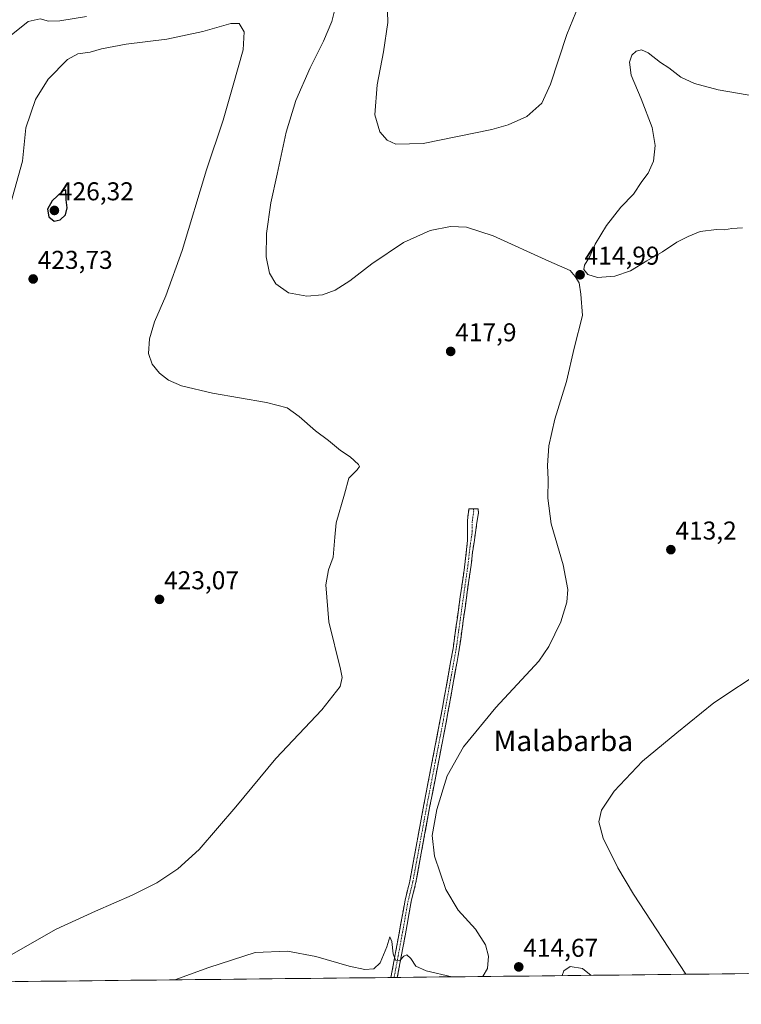
# Model space of a CAD drawing. Units: metres. Extents: x 573527 to 576979, y 4710314 to 4712665.
# Drawn here: x 576194 to 576474, y 4710334 to 4710717 of the extents above; entities that cross this region are included whole.
import ezdxf
from ezdxf.enums import TextEntityAlignment as Align

# ---------------------------------------------------------------- set-up
doc = ezdxf.new("R2010")
doc.units = ezdxf.units.M
doc.header["$MEASUREMENT"] = 0
doc.linetypes.add('TRAZO_Y_PUNTO', pattern=[1, 0.5, -0.25, 0, -0.25])
doc.linetypes.add('TRAZOSX2', pattern=[1.5, 1, -0.5])
for name, color, linetype, lineweight in [('Camino', 19, 'TRAZOSX2', 0), ('Camino Cxs', 19, 'Continuous', 0), ('Camino eje', 19, 'TRAZO_Y_PUNTO', 0), ('Carátula', 7, 'Continuous', 5), ('Cultivos herbáceos CxS', 92, 'Continuous', 0), ('Curva de nivel maestra', 36, 'Continuous', 30), ('Curva de nivel normal', 36, 'Continuous', 0), ('Municipio CxS', 142, 'Continuous', 0), ('Punto de cota en terreno', 7, 'Continuous', 0), ('Rótulo de punto de cota en terreno', 19, 'Continuous', 0), ('Texto cartográfico', 19, 'Continuous', 0)]:
    doc.layers.add(name, color=color, linetype=linetype, lineweight=lineweight)
doc.styles.add('Arial', font='txt', dxfattribs={"height": 0.2})

# ---------------------------------------------------------------- blocks, each defined once
blk = doc.blocks.new('*U150')
at = {"layer": 'Cultivos herbáceos CxS', "color": 92, "linetype": 'Continuous', "lineweight": 0}
blk.add_polyline3d([(576699.14, 4710348.51, 412.72), (575374.84, 4710334.17, 435.92)], dxfattribs=at)
blk = doc.blocks.new('*U167')
at = {"layer": 'Curva de nivel normal', "color": 36, "linetype": 'Continuous', "lineweight": 0}
for points in [[(576190.19, 4710711.16, 415), (576196.85, 4710716.54, 415), (576201.41, 4710717.51, 415), (576204.76, 4710716.69, 415), (576209.08, 4710716.76, 415), (576219.52, 4710718.4, 415)], [(576316.06, 4710721.22, 415), (576314.98, 4710716.47, 415), (576311.67, 4710708.81, 415), (576306.53, 4710698.47, 415), (576300.95, 4710685.81, 415), (576297.17, 4710673.47, 415), (576293.71, 4710657.08, 415), (576291.22, 4710645.92, 415), (576289.52, 4710634.02, 415), (576289.33, 4710625.02, 415), (576290.67, 4710618.64, 415), (576293.18, 4710614.39, 415), (576298.05, 4710611.01, 415), (576305.18, 4710609.68, 415), (576311.28, 4710610.2, 415), (576316.26, 4710612.02, 415), (576321.95, 4710615.58, 415), (576330.51, 4710622.22, 415), (576342.84, 4710630.48, 415), (576353.17, 4710635.14, 415), (576361.1, 4710636.78, 415), (576367.32, 4710636.56, 415), (576377.7, 4710633.09, 415), (576399.36, 4710623.28, 415), (576407.67, 4710619.65, 415), (576409.62, 4710617.28, 415), (576411.17, 4710614.82, 415), (576411.83, 4710610.48, 415), (576412.37, 4710602.15, 415), (576409.21, 4710589.48, 415), (576406.2, 4710576.4, 415), (576401.64, 4710561.8, 415), (576399.3, 4710551.4, 415), (576398.76, 4710543.8, 415), (576399.08, 4710538.37, 415), (576398.88, 4710531.09, 415), (576400.24, 4710521.04, 415), (576404.87, 4710505.2, 415), (576406.7, 4710495.52, 415), (576406.36, 4710490.66, 415), (576404.03, 4710483, 415), (576399.36, 4710473.42, 415), (576395.42, 4710467.66, 415), (576378.74, 4710449.65, 415), (576366.11, 4710434.31, 415), (576359.72, 4710423.06, 415), (576355.79, 4710409.98, 415), (576353.96, 4710399.9, 415), (576354.8, 4710391.76, 415), (576359.32, 4710378.89, 415), (576364.11, 4710370.76, 415), (576370.77, 4710363.45, 415), (576374.74, 4710357.33, 415), (576375.86, 4710352.85, 415), (576375.51, 4710348.04, 415), (576373.8, 4710345.31, 415), (576373.22, 4710344.98, 415)], [(576361.74, 4710344.86, 415), (576361.56, 4710344.9, 415), (576351.58, 4710347.16, 415), (576347.55, 4710349.05, 415), (576345.6, 4710351.94, 415), (576344.1, 4710353.38, 415), (576342.94, 4710352.86, 415), (576341.43, 4710351.2, 415), (576339.7, 4710351.34, 415), (576338.72, 4710353.82, 415), (576338.26, 4710358.57, 415), (576337.51, 4710360.41, 415), (576336.28, 4710356.57, 415), (576333.76, 4710350.28, 415), (576331.25, 4710347.95, 415), (576327.73, 4710347.7, 415), (576321.6, 4710349.06, 415), (576308.74, 4710352.83, 415), (576297.66, 4710354.9, 415), (576285.04, 4710354.27, 415), (576267.04, 4710348.54, 415), (576253.85, 4710343.69, 415)]]:
    blk.add_polyline3d(points, dxfattribs=at)
blk = doc.blocks.new('*U170')
at = {"layer": 'Curva de nivel normal', "color": 36, "linetype": 'Continuous', "lineweight": 0}
blk.add_polyline3d([(576336.38, 4710724.92, 410), (576336.69, 4710716.13, 410), (576335.06, 4710704.69, 410), (576332.52, 4710691.88, 410), (576331.67, 4710680.24, 410), (576333.55, 4710673.58, 410), (576336.41, 4710670.37, 410), (576339.76, 4710668.81, 410), (576350.45, 4710669.08, 410), (576377.17, 4710674.54, 410), (576383.52, 4710676.34, 410), (576390.79, 4710679.6, 410), (576396.56, 4710684.76, 410), (576399.96, 4710692.13, 410), (576406.33, 4710711.39, 410), (576412.22, 4710725.8, 410)], dxfattribs=at)
blk = doc.blocks.new('*U171')
at = {"layer": 'Curva de nivel normal', "color": 36, "linetype": 'Continuous', "lineweight": 0}
blk.add_polyline3d([(576187.52, 4710351.91, 420), (576207.66, 4710363.45, 420), (576222.94, 4710370.42, 420), (576237.25, 4710376.66, 420), (576246.79, 4710381.48, 420), (576255.04, 4710386.85, 420), (576263.28, 4710394.35, 420), (576277.6, 4710410.97, 420), (576293.14, 4710429.84, 420), (576311, 4710448.74, 420), (576318.18, 4710457.78, 420), (576318.92, 4710461.3, 420), (576318.28, 4710464.6, 420), (576313.75, 4710482.94, 420), (576312.54, 4710497.36, 420), (576313.68, 4710503.16, 420), (576315.46, 4710508.16, 420), (576316.04, 4710515.86, 420), (576316.62, 4710521.49, 420), (576319.83, 4710532.6, 420), (576321.55, 4710538.87, 420), (576324.83, 4710542.04, 420), (576325.66, 4710543.4, 420), (576325.32, 4710544.17, 420), (576322.05, 4710547.2, 420), (576318.26, 4710549.66, 420), (576313.59, 4710553.47, 420), (576308.53, 4710557.28, 420), (576302.26, 4710562.8, 420), (576297.55, 4710566.22, 420), (576289.51, 4710568.28, 420), (576268.51, 4710571.94, 420), (576256.47, 4710574.77, 420), (576251.38, 4710576.97, 420), (576247.91, 4710579.67, 420), (576245.03, 4710583.17, 420), (576243.63, 4710587.34, 420), (576243.98, 4710593.08, 420), (576245.9, 4710599.7, 420), (576250.31, 4710609.79, 420), (576256.69, 4710627.41, 420), (576266.19, 4710658.79, 420), (576272.65, 4710678.18, 420), (576276.5, 4710691.75, 420), (576280.42, 4710705.43, 420), (576280.82, 4710712.48, 420), (576278.84, 4710715.67, 420), (576275.58, 4710715.69, 420), (576264.77, 4710712.64, 420), (576250.75, 4710709.62, 420), (576234.96, 4710707.75, 420), (576225.29, 4710705.9, 420), (576220.96, 4710704.54, 420), (576216.16, 4710703.91, 420), (576212.1, 4710701.68, 420), (576204.54, 4710694.08, 420), (576199.62, 4710686.21, 420), (576195.94, 4710675.14, 420), (576194.53, 4710662.14, 420), (576189.89, 4710645.48, 420)], dxfattribs=at)
blk = doc.blocks.new('*U174')
at = {"layer": 'Curva de nivel normal', "color": 36, "linetype": 'Continuous', "lineweight": 0}
for points in [[(576656.2415, 4710616.0838, 410), (576655.94, 4710615.74, 410), (576654.72, 4710614.67, 410), (576653.19, 4710615.53, 410), (576651.26, 4710618.6, 410), (576648.61, 4710618.82, 410), (576646.6, 4710617.86, 410), (576638.15, 4710610.4, 410), (576629.89, 4710599.8, 410), (576623.47, 4710593.71, 410), (576617.14, 4710591.24, 410), (576608.06, 4710590.68, 410), (576590.69, 4710591.31, 410), (576565.9, 4710587.46, 410), (576551.26, 4710583.05, 410), (576539.11, 4710576.54, 410), (576528.87, 4710567.96, 410), (576524.87, 4710562.4, 410), (576524.96, 4710559.04, 410), (576531.08, 4710551.35, 410), (576536.31, 4710548.33, 410), (576549.46, 4710542.46, 410), (576558.76, 4710536.01, 410), (576564.06, 4710530.23, 410), (576568.62, 4710522.16, 410), (576569.18, 4710516.83, 410), (576566.12, 4710510.83, 410), (576560.71, 4710504.27, 410), (576555.48, 4710501.5, 410), (576543.79, 4710498.67, 410), (576534.06, 4710495.72, 410), (576527.09, 4710493.04, 410), (576518.92, 4710490.49, 410), (576508.66, 4710485.19, 410), (576495.75, 4710474.17, 410), (576483.06, 4710464.37, 410), (576463.49, 4710451.43, 410), (576449.12, 4710439.81, 410), (576435.7, 4710428.74, 410), (576424.75, 4710417.07, 410), (576419.81, 4710409.64, 410), (576418.76, 4710405.17, 410), (576420.43, 4710398.84, 410), (576426.1, 4710387.27, 410), (576432.32, 4710377.05, 410), (576452.63139, 4710345.83982, 410)], [(576574.67872, 4710347.16147, 410), (576576.63, 4710352.13, 410), (576581.62, 4710361.42, 410), (576587.96, 4710366.78, 410), (576594.16, 4710369.45, 410), (576601.22, 4710371.01, 410), (576607.64, 4710371.04, 410), (576614.04, 4710369.69, 410), (576620.18, 4710366.72, 410), (576629.15, 4710361.14, 410), (576643.28, 4710353.98, 410), (576651.42, 4710350.77, 410), (576657.42, 4710349.46, 410), (576662.96, 4710349.02, 410), (576667.09, 4710349.26, 410), (576669.47, 4710349.97, 410), (576671.4, 4710351.17, 410), (576674.14, 4710355.81, 410), (576681.16, 4710370.12, 410), (576688.7, 4710382.58, 410), (576692.98, 4710391.76, 410), (576696.44, 4710397.11, 410), (576702.87, 4710407.6, 410), (576708.66, 4710414.29, 410), (576717.24, 4710420.02, 410), (576723.56, 4710421.43, 410), (576733.7, 4710421.12, 410), (576739.08, 4710421.24, 410), (576741.92, 4710421.45, 410), (576746.99, 4710423.03, 410), (576765.87, 4710420.22, 410), (576775.68, 4710419.09, 410), (576791.77, 4710419.08, 410), (576801.36, 4710418.08, 410), (576805.27, 4710416.77, 410), (576809.03, 4710415.82, 410), (576814.05, 4710415.31, 410), (576826.71, 4710416.37, 410), (576832.69, 4710416.25, 410), (576836.29, 4710415.38, 410), (576839.43, 4710414.99, 410), (576843.07, 4710415.12, 410), (576849.6, 4710418.54, 410), (576857.12, 4710420.06, 410), (576864.28, 4710418.59, 410), (576872.94, 4710414.68, 410), (576876.39, 4710412.12, 410), (576877.88, 4710408.91, 410), (576879.27, 4710403.44, 410), (576879.8, 4710399.02, 410), (576881.47, 4710397.46, 410), (576883.55, 4710397, 410), (576885.56, 4710395.02, 410), (576887.82, 4710391.21, 410), (576889.23, 4710387.5, 410), (576889.42, 4710385.18, 410), (576888.86, 4710382.12, 410), (576889.13, 4710375.95, 410), (576890.45, 4710372.79, 410), (576893.35, 4710368.85, 410), (576893.09, 4710362.68, 410), (576893.27033, 4710350.61152, 410)]]:
    blk.add_polyline3d(points, dxfattribs=at)
blk = doc.blocks.new('5PATER')
at = {"layer": 'Carátula', "linetype": 'Continuous', "lineweight": 5}
h = blk.add_hatch(color=250, dxfattribs=at)
edge = h.paths.add_edge_path()
edge.add_ellipse((0, 0.01), major_axis=(-1.33, -1.34), ratio=0.999422, start_angle=0, end_angle=360)

msp = doc.modelspace()

# ---------------------------------------------------------------- linework, layer by layer
at = {"layer": 'Camino', "color": 19, "linetype": 'TRAZOSX2', "lineweight": 0}
for points in [[(576337.91, 4710344.6), (576337.91, 4710344.6), (576341.01, 4710361.26), (576343.41, 4710374.69), (576345.25, 4710382.13), (576350.71, 4710411.87), (576357.12, 4710445.03), (576362.06, 4710472.57), (576364.87, 4710492.67), (576366.67, 4710505.26), (576367.73, 4710514.66), (576367.67, 4710522.39), (576368.24, 4710526.87), (576370.02, 4710526.91)], [(576370.02, 4710526.91), (576371.79, 4710526.95), (576371.95, 4710525.36), (576371.38, 4710521.64), (576369.65, 4710509.96), (576369.08, 4710504.95), (576367.28, 4710492.33), (576364.47, 4710472.18), (576359.52, 4710444.58), (576353.1, 4710411.42), (576347.63, 4710381.61), (576345.79, 4710374.18), (576343.41, 4710360.82), (576340.39, 4710344.63), (576340.39, 4710344.62)], [(576339.15, 4710344.61), (576337.91, 4710344.6)], [(576340.39, 4710344.62), (576339.15, 4710344.61)]]:
    msp.add_lwpolyline(points, dxfattribs=at)
at = {"layer": 'Camino Cxs', "color": 19, "linetype": 'Continuous', "lineweight": 0}
msp.add_polyline3d([(576340.39, 4710344.62, 414.45), (576337.91, 4710344.6, 414.37), (576337.91, 4710344.6, 414.37), (576338.69, 4710348.77, 414.57), (576339.46, 4710352.93, 414.81), (576340.24, 4710357.1, 415.1), (576341.01, 4710361.26, 415.34), (576341.81, 4710365.74, 415.43), (576342.61, 4710370.21, 415.47), (576343.41, 4710374.69, 415.51), (576344.33, 4710378.41, 415.58), (576345.25, 4710382.13, 415.74), (576346.03, 4710386.38, 415.85), (576346.81, 4710390.63, 415.85), (576347.59, 4710394.88, 415.76), (576348.37, 4710399.12, 415.73), (576349.15, 4710403.37, 415.88), (576349.93, 4710407.62, 416), (576350.71, 4710411.87, 416.1), (576351.63, 4710416.61, 416.13), (576352.54, 4710421.34, 416.03), (576353.46, 4710426.08, 416.09), (576354.37, 4710430.82, 416.22), (576355.29, 4710435.56, 416.37), (576356.2, 4710440.29, 416.5), (576357.12, 4710445.03, 416.48), (576357.94, 4710449.62, 416.49), (576358.77, 4710454.21, 416.64), (576359.59, 4710458.8, 416.75), (576360.41, 4710463.39, 416.93), (576361.24, 4710467.98, 416.96), (576362.06, 4710472.57, 416.84), (576362.62, 4710476.59, 416.82), (576363.18, 4710480.61, 416.83), (576363.75, 4710484.63, 416.87), (576364.31, 4710488.65, 416.96), (576364.87, 4710492.67, 416.99), (576365.47, 4710496.87, 417.04), (576366.07, 4710501.06, 417.07), (576366.67, 4710505.26, 417.06), (576367.2, 4710509.96, 417.01), (576367.73, 4710514.66, 416.99), (576367.7, 4710518.53, 417.09), (576367.67, 4710522.39, 417.15), (576368.24, 4710526.87, 417.17), (576371.79, 4710526.95, 417.05), (576371.95, 4710525.36, 417.02), (576371.38, 4710521.64, 417.04), (576370.8, 4710517.75, 416.97), (576370.23, 4710513.85, 416.77), (576369.65, 4710509.96, 416.74), (576369.37, 4710507.46, 416.74), (576369.08, 4710504.95, 416.76), (576368.48, 4710500.74, 416.81), (576367.88, 4710496.54, 416.86), (576367.28, 4710492.33, 416.89), (576366.72, 4710488.3, 416.93), (576366.16, 4710484.27, 416.9), (576365.59, 4710480.24, 416.83), (576365.03, 4710476.21, 416.77), (576364.47, 4710472.18, 416.74), (576363.65, 4710467.58, 416.78), (576362.82, 4710462.98, 416.82), (576362, 4710458.38, 416.84), (576361.17, 4710453.78, 416.72), (576360.35, 4710449.18, 416.45), (576359.52, 4710444.58, 416.21), (576358.6, 4710439.84, 416.14), (576357.69, 4710435.11, 416.14), (576356.77, 4710430.37, 416.16), (576355.85, 4710425.63, 415.95), (576354.93, 4710420.89, 415.64), (576354.02, 4710416.16, 415.57), (576353.1, 4710411.42, 415.72), (576352.32, 4710407.16, 415.83), (576351.54, 4710402.9, 415.82), (576350.76, 4710398.64, 415.48), (576349.97, 4710394.39, 415.44), (576349.19, 4710390.13, 415.53), (576348.41, 4710385.87, 415.63), (576347.63, 4710381.61, 415.67), (576346.71, 4710377.9, 415.65), (576345.79, 4710374.18, 415.56), (576345, 4710369.73, 415.46), (576344.2, 4710365.27, 415.4), (576343.41, 4710360.82, 415.33), (576342.66, 4710356.77, 415.21), (576341.9, 4710352.73, 415), (576341.15, 4710348.68, 414.71), (576340.39, 4710344.63, 414.45), (576340.39, 4710344.62, 414.45)], close=True, dxfattribs=at)
at = {"layer": 'Camino eje', "color": 19, "linetype": 'TRAZO_Y_PUNTO', "lineweight": 0}
msp.add_lwpolyline([(576370.02, 4710526.91), (576370.1, 4710526.12), (576369.81, 4710523.88), (576369.53, 4710522.02), (576369.56, 4710518.15), (576368.69, 4710512.31), (576368.16, 4710507.61), (576367.88, 4710505.11), (576366.98, 4710498.8), (576366.08, 4710492.5), (576364.67, 4710482.45), (576363.27, 4710472.38), (576358.32, 4710444.81), (576355.11, 4710428.23), (576351.91, 4710411.65), (576346.44, 4710381.87), (576344.6, 4710374.44), (576343.4, 4710367.72), (576342.21, 4710361.04), (576340.7, 4710352.95), (576339.15, 4710344.63), (576339.15, 4710344.61)], dxfattribs=at)
at = {"layer": 'Cultivos herbáceos CxS', "color": 92, "linetype": 'Continuous', "lineweight": 0}
msp.add_polyline3d([(576699.14, 4710348.51, 412.72), (575374.84, 4710334.17, 435.92)], dxfattribs=at)
at = {"layer": 'Curva de nivel maestra', "color": 36, "linetype": 'Continuous', "lineweight": 30}
msp.add_polyline3d([(576206.88, 4710638.87, 425), (576209.25, 4710639.37, 425), (576211.3, 4710641.32, 425), (576211.96, 4710644.04, 425), (576211.52, 4710647.14, 425), (576211.44, 4710650.98, 425), (576210.2, 4710650.5, 425), (576206.12, 4710646.73, 425), (576204.31, 4710643.48, 425), (576204.9, 4710640.53, 425), (576206.88, 4710638.87, 425)], dxfattribs=at)
at = {"layer": 'Curva de nivel normal', "color": 36, "linetype": 'Continuous', "lineweight": 0}
for points in [[(576480.22, 4710687.34, 415), (576465.19, 4710689.94, 415), (576456.03, 4710692.35, 415), (576450.65, 4710694.85, 415), (576446.03, 4710698.47, 415), (576442.76, 4710700.62, 415), (576437.92, 4710704.35, 415), (576435.39, 4710705.51, 415), (576433.32, 4710704.97, 415), (576431.64, 4710703.42, 415), (576430.75, 4710700.74, 415), (576431.38, 4710695.58, 415), (576435.2, 4710686.46, 415), (576439.51, 4710675.23, 415), (576440.66, 4710668.31, 415), (576439.98, 4710662.2, 415), (576437.98, 4710657.56, 415), (576435.44, 4710654.3, 415), (576432.21, 4710649.37, 415), (576427.34, 4710644.24, 415), (576421.73, 4710637.09, 415), (576417.41, 4710629.82, 415), (576415.27, 4710625.15, 415), (576413.2, 4710621.68, 415), (576412.95, 4710620.06, 415), (576414.53, 4710618.08, 415), (576418.29, 4710616.87, 415)], [(576418.29, 4710616.87, 415), (576425.05, 4710617.38, 415), (576431.03, 4710619.55, 415), (576437.38, 4710623.34, 415), (576443.49, 4710626.86, 415), (576449.16, 4710630.64, 415), (576453.49, 4710632.82, 415), (576458.16, 4710634.84, 415), (576464.49, 4710635.56, 415), (576467.67, 4710635.43, 415), (576470.54, 4710636, 415), (576474.67, 4710636.18, 415)], [(576415.84, 4710345.44, 415), (576412.46, 4710348.14, 415), (576407.58, 4710348.93, 415), (576405.18, 4710347.2, 415), (576404.53, 4710345.32, 415)]]:
    msp.add_polyline3d(points, dxfattribs=at)
at = {"layer": 'Municipio CxS', "color": 142, "linetype": 'Continuous', "lineweight": 0}
msp.add_polyline3d([(576476.71, 4710346.1, 407.24), (576471.72, 4710346.05, 407.66), (576466.72, 4710345.99, 408.16), (576461.72, 4710345.94, 408.76), (576456.72, 4710345.88, 409.45), (576451.72, 4710345.83, 410.16), (576446.72, 4710345.78, 410.92), (576441.72, 4710345.72, 411.69), (576436.72, 4710345.67, 412.48), (576431.72, 4710345.61, 413.2), (576426.72, 4710345.56, 413.77), (576421.72, 4710345.51, 414.37), (576416.72, 4710345.45, 414.86), (576411.72, 4710345.4, 415.11), (576406.72, 4710345.34, 415.03), (576401.72, 4710345.29, 414.85), (576396.72, 4710345.23, 414.7), (576391.73, 4710345.18, 414.62), (576386.73, 4710345.13, 414.62), (576381.73, 4710345.07, 414.71), (576376.73, 4710345.02, 414.88), (576371.73, 4710344.96, 415), (576366.73, 4710344.91, 415.03), (576361.73, 4710344.86, 414.95), (576356.73, 4710344.8, 414.86), (576351.73, 4710344.75, 414.81), (576346.73, 4710344.69, 414.65), (576341.73, 4710344.64, 414.49), (576336.73, 4710344.58, 414.33), (576331.73, 4710344.53, 414.68), (576326.73, 4710344.48, 414.68), (576321.73, 4710344.42, 414.58), (576316.73, 4710344.37, 414.45), (576311.74, 4710344.31, 414.33), (576306.74, 4710344.26, 414.21), (576301.74, 4710344.21, 414.1), (576296.74, 4710344.15, 414.02), (576291.74, 4710344.1, 413.97), (576286.74, 4710344.04, 413.95), (576281.74, 4710343.99, 414.06), (576276.74, 4710343.94, 414.23), (576271.74, 4710343.88, 414.41), (576266.74, 4710343.83, 414.5), (576261.74, 4710343.77, 414.67), (576256.74, 4710343.72, 414.81), (576251.74, 4710343.66, 414.93), (576246.74, 4710343.61, 415.08), (576241.74, 4710343.56, 415.24), (576236.74, 4710343.5, 415.45), (576231.75, 4710343.45, 415.7), (576226.75, 4710343.39, 415.9), (576221.75, 4710343.34, 416.13), (576216.75, 4710343.29, 416.41), (576211.75, 4710343.23, 416.63), (576206.75, 4710343.18, 416.85), (576201.75, 4710343.12, 417.21), (576196.75, 4710343.07, 417.59), (576191.75, 4710343.01, 417.99)], dxfattribs=at)

# ---------------------------------------------------------------- block references
at = {"layer": 'Cultivos herbáceos CxS', "color": 92, "linetype": 'Continuous', "lineweight": 0}
msp.add_blockref('*U150', (0, 0), dxfattribs=at)
at = {"layer": 'Curva de nivel normal', "color": 36, "linetype": 'Continuous', "lineweight": 0}
for name in ['*U171', '*U170', '*U167', '*U174']:
    msp.add_blockref(name, (0, 0), dxfattribs=at)
at = {"layer": 'Punto de cota en terreno', "linetype": 'Continuous', "lineweight": 0}
for p in [(576207, 4710643, 426.32), (576411.48, 4710617.97, 414.99), (576198.74, 4710616.33, 423.73), (576361.15, 4710588.15, 417.9), (576446.79, 4710511.03, 413.2), (576247.89, 4710491.69, 423.07), (576387.62, 4710348.71, 414.67)]:
    msp.add_blockref('5PATER', p, dxfattribs=at)

# ---------------------------------------------------------------- texts
at = {"layer": 'Rótulo de punto de cota en terreno', "color": 19, "linetype": 'Continuous', "lineweight": 0, "style": 'Arial'}
for s, p in [('426,32', (576208.76, 4710644.76)), ('423,73', (576200.5, 4710618.09)), ('414,99', (576413.24, 4710619.73)), ('417,9', (576362.91, 4710589.91)), ('413,2', (576448.55, 4710512.79)), ('423,07', (576249.65, 4710493.45)), ('414,67', (576389.38, 4710350.47))]:
    msp.add_text(s, height=7, dxfattribs=at).set_placement(p, align=Align.BOTTOM_LEFT)
at = {"layer": 'Texto cartográfico', "color": 19, "linetype": 'Continuous', "lineweight": 0, "style": 'Arial'}
msp.add_text('Malabarba', height=8, dxfattribs=at).set_placement((576404.97, 4710436.66), align=Align.MIDDLE_CENTER)

doc.saveas('drawing.dxf')
